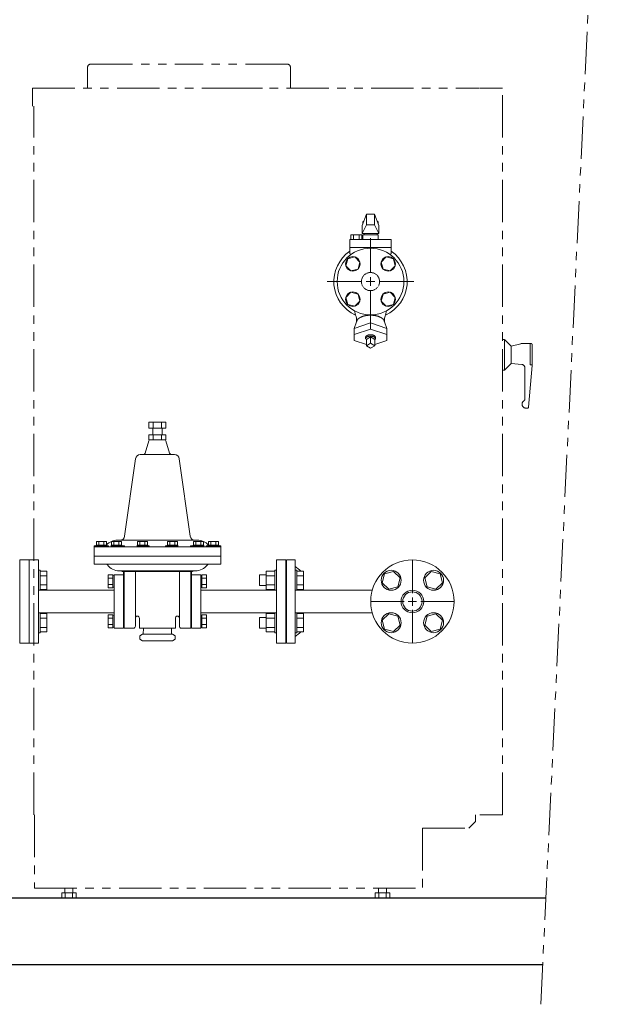
# Model space of a CAD drawing. Units: millimetres. Extents: x 3773 to 16470, y 649 to 8612.
# Drawn here: x 12319 to 13208, y 1120 to 2597 of the extents above; entities that cross this region are included whole.
import ezdxf

# ---------------------------------------------------------------- set-up
doc = ezdxf.new("R2010")
doc.units = ezdxf.units.MM
for name, pattern in [('CENTER2', [1.125, 0.75, -0.125, 0.125, -0.125]), ('HIDDEN', [0.375, 0.25, -0.125]), ('PHANTOM', [63.5, 31.75, -6.35, 6.35, -6.35, 6.35, -6.35]), ('実線', [0])]:
    doc.linetypes.add(name, pattern=pattern)
doc.layers.add('CSLAYER17', color=7, linetype='Continuous')
doc.layers.add('HI_VB', color=7, linetype='Continuous')
doc.layers.add('図面枠', color=7, linetype='Continuous', lineweight=50)

msp = doc.modelspace()

# ---------------------------------------------------------------- linework, layer by layer
at = {"color": 4, "linetype": 'PHANTOM', "lineweight": 9, "ltscale": 2}
for p, q in [((13100.4, 1119.6), (13207.6, 3370.6)), ((12424.8, 2529.9), (12572.8, 2529.9)), ((12720.8, 2529.9), (12572.8, 2529.9)), ((12420.8, 2493.9), (12420.8, 2525.9)), ((12724.8, 2493.9), (12724.8, 2525.9)), ((12338, 2493.9), (13008, 2493.9)), ((12338, 2466.9), (12338, 2493.9)), ((12648.7, 2493.9), (12682.9, 2493.9)), ((13008.8, 2493.9), (13043, 2493.9)), ((13043, 1403.9), (13043, 2493.9)), ((12340, 1403.9), (12340, 2466.9)), ((13043, 2116.9), (13045.2, 2116.9)), ((13046, 2116.4), (13046, 2071.9)), ((13046.6, 2116.3), (13056, 2106.9)), ((13056, 2106.9), (13070.3, 2110.7)), ((13056, 2106.9), (13056, 2080.9)), ((13071.6, 2110.9), (13085.5, 2110.9)), ((13084.5, 2110.9), (13084.5, 2079.1)), ((13087.5, 2108.9), (13087.5, 2078.1)), ((13043, 2070.9), (13045.2, 2070.9)), ((13046.6, 2071.5), (13056, 2080.9)), ((13056, 2080.9), (13072, 2079.5)), ((13076.5, 2074.5), (13076.5, 2027.6)), ((13082.1, 2015.7), (13087.5, 2078.1)), ((13084.5, 2079.1), (13087.5, 2079.1)), ((13078.2, 2013.9), (13080.1, 2013.9)), ((12341, 1403.9), (12341, 1293.9)), ((13002.3, 1403.9), (13002.3, 1393.9)), ((13008.8, 1403.9), (13043, 1403.9)), ((13002.3, 1393.9), (12992.3, 1383.9)), ((12922.8, 1383.9), (12992.3, 1383.9)), ((12922.8, 1383.9), (12922.8, 1293.9)), ((12341, 1293.9), (12922.8, 1293.9)), ((12381.9, 1286.9), (12403.8, 1286.9)), ((12381.9, 1286.9), (12381.9, 1278.9)), ((12386.8, 1293.9), (12386.8, 1286.9)), ((12387.3, 1286.9), (12387.3, 1278.9)), ((12398.3, 1286.9), (12398.3, 1278.9)), ((12398.8, 1293.9), (12398.8, 1286.9)), ((12403.8, 1286.9), (12403.8, 1278.9)), ((12851.9, 1286.9), (12873.8, 1286.9)), ((12851.9, 1286.9), (12851.9, 1278.9)), ((12856.8, 1293.9), (12856.8, 1286.9)), ((12857.3, 1286.9), (12857.3, 1278.9)), ((12868.3, 1286.9), (12868.3, 1278.9)), ((12868.8, 1293.9), (12868.8, 1286.9)), ((12873.8, 1286.9), (12873.8, 1278.9)), ((12381.9, 1278.9), (12403.8, 1278.9)), ((12851.9, 1278.9), (12873.8, 1278.9))]:
    msp.add_line(p, q, dxfattribs=at)
at = {"color": 6, "lineweight": 9}
for p, q in [((12839, 2304.9), (12832.5, 2287.9)), ((12839, 2288.9), (12839, 2304.9)), ((12851, 2288.9), (12851, 2304.9)), ((12851, 2304.9), (12857.5, 2287.9)), ((12839, 2288.9), (12832.5, 2275.9)), ((12851, 2288.9), (12857.5, 2275.9)), ((12845, 2216.9), (12845, 2269)), ((12779.9, 2203.9), (12832, 2203.9)), ((12858, 2203.9), (12910.1, 2203.9)), ((12845, 2138.8), (12845, 2190.9)), ((12845, 2132.7), (12845, 2145.8)), ((12845, 2141.9), (12820.6, 2133.6)), ((12845, 2132.7), (12820.6, 2124.4)), ((12845, 2141.9), (12869.5, 2133.6)), ((12845, 2132.7), (12869.5, 2124.4)), ((12838.8, 2109.5), (12820.6, 2115.7)), ((12845, 2121), (12838.8, 2117.1)), ((12851.3, 2117.1), (12845, 2121)), ((12845, 2121), (12845, 2111.6)), ((12851.3, 2117.1), (12851.3, 2107.7)), ((12851.3, 2109.5), (12869.5, 2115.7)), ((12845, 2111.6), (12838.8, 2107.7)), ((12838.8, 2107.7), (12845, 2103.9)), ((12851.3, 2107.7), (12845, 2111.6)), ((12845, 2103.9), (12851.3, 2107.7))]:
    msp.add_line(p, q, dxfattribs=at)
at = {"color": 6, "linetype": 'Continuous', "lineweight": 9}
for p, q in [((12838.5, 2203.9), (12851.5, 2203.9)), ((12845, 2197.4), (12845, 2210.4))]:
    msp.add_line(p, q, dxfattribs=at)
at = {"color": 3, "lineweight": 9}
for p, q in [((12512.7, 1993.2), (12538.1, 1993.2)), ((12512.7, 1984.2), (12512.7, 1993.2)), ((12512.7, 1984.2), (12538.1, 1984.2)), ((12518.4, 1974.2), (12518.4, 1984.2)), ((12519.1, 1984.2), (12519.1, 1993.2)), ((12531.8, 1984.2), (12531.8, 1993.2)), ((12532.4, 1974.2), (12532.4, 1984.2)), ((12538.1, 1984.2), (12538.1, 1993.2)), ((12512.7, 1974.2), (12512.7, 1966.2)), ((12519.1, 1974.2), (12519.1, 1966.2)), ((12531.8, 1974.2), (12531.8, 1966.2)), ((12538.1, 1974.2), (12538.1, 1966.2)), ((12492.6, 1938.1), (12476.3, 1821.9)), ((12558.3, 1938.1), (12574.6, 1821.9)), ((12433.4, 1808.6), (12433.4, 1807.4)), ((12433.9, 1814.1), (12433.9, 1808.6)), ((12437.6, 1814.1), (12437.6, 1808.6)), ((12445.1, 1814.1), (12445.1, 1808.6)), ((12448.9, 1814.1), (12448.9, 1808.6)), ((12449.4, 1808.6), (12449.4, 1807.4)), ((12452.1, 1807.4), (12452.1, 1805.9)), ((12455.9, 1808.6), (12455.9, 1807.4)), ((12455.9, 1805.9), (12455.9, 1807.4)), ((12456.4, 1814.1), (12456.4, 1808.6)), ((12460.1, 1814.1), (12460.1, 1808.6)), ((12467.6, 1814.1), (12467.6, 1808.6)), ((12471.4, 1814.1), (12471.4, 1808.6)), ((12471.9, 1808.6), (12471.9, 1807.4)), ((12475.9, 1807.4), (12475.9, 1805.9)), ((12494.9, 1808.6), (12494.9, 1807.4)), ((12494.9, 1805.9), (12494.9, 1807.4)), ((12495.4, 1814.1), (12495.4, 1808.6)), ((12499.1, 1814.1), (12499.1, 1808.6)), ((12506.6, 1814.1), (12506.6, 1808.6)), ((12510.4, 1814.1), (12510.4, 1808.6)), ((12510.9, 1808.6), (12510.9, 1807.4)), ((12513, 1807.4), (12513, 1805.9)), ((12537.8, 1807.4), (12537.8, 1805.9)), ((12539.9, 1808.6), (12539.9, 1807.4)), ((12540.4, 1814.1), (12540.4, 1808.6)), ((12544.2, 1814.1), (12544.2, 1808.6)), ((12551.7, 1814.1), (12551.7, 1808.6)), ((12555.4, 1814.1), (12555.4, 1808.6)), ((12555.9, 1808.6), (12555.9, 1807.4)), ((12555.9, 1805.9), (12555.9, 1807.4)), ((12574.9, 1807.4), (12574.9, 1805.9)), ((12578.9, 1808.6), (12578.9, 1807.4)), ((12579.4, 1814.1), (12579.4, 1808.6)), ((12583.2, 1814.1), (12583.2, 1808.6)), ((12590.7, 1814.1), (12590.7, 1808.6)), ((12594.4, 1814.1), (12594.4, 1808.6)), ((12594.9, 1808.6), (12594.9, 1807.4)), ((12594.9, 1805.9), (12594.9, 1807.4)), ((12598.7, 1807.4), (12598.7, 1805.9)), ((12601.4, 1808.6), (12601.4, 1807.4)), ((12601.9, 1814.1), (12601.9, 1808.6)), ((12605.7, 1814.1), (12605.7, 1808.6)), ((12613.2, 1814.1), (12613.2, 1808.6)), ((12616.9, 1814.1), (12616.9, 1808.6)), ((12617.4, 1808.6), (12617.4, 1807.4)), ((12458.8, 1764), (12451.8, 1764)), ((12458.8, 1759.1), (12451.8, 1759.1)), ((12460.4, 1763.2), (12458.8, 1763.2)), ((12590.4, 1763.2), (12592, 1763.2)), ((12592, 1764), (12599, 1764)), ((12592, 1759.1), (12599, 1759.1)), ((12458.8, 1749.3), (12451.8, 1749.3)), ((12458.8, 1744.4), (12451.8, 1744.4)), ((12460.4, 1745.2), (12458.8, 1745.2)), ((12590.4, 1745.2), (12592, 1745.2)), ((12592, 1749.3), (12599, 1749.3)), ((12592, 1744.4), (12599, 1744.4)), ((12458.8, 1704), (12451.8, 1704)), ((12458.8, 1699.1), (12451.8, 1699.1)), ((12460.4, 1703.2), (12458.8, 1703.2)), ((12590.4, 1703.2), (12592, 1703.2)), ((12592, 1704), (12599, 1704)), ((12592, 1699.1), (12599, 1699.1)), ((12458.8, 1689.3), (12451.8, 1689.3)), ((12458.8, 1684.4), (12451.8, 1684.4)), ((12460.4, 1685.2), (12458.8, 1685.2)), ((12590.4, 1685.2), (12592, 1685.2)), ((12592, 1689.3), (12599, 1689.3)), ((12592, 1684.4), (12599, 1684.4))]:
    msp.add_line(p, q, dxfattribs=at)
at = {"color": 3, "linetype": 'Continuous', "lineweight": 9}
for p, q in [((12512.6, 1964.8), (12507, 1946.3)), ((12538.1, 1974.2), (12512.7, 1974.2)), ((12538.1, 1966.2), (12512.7, 1966.2)), ((12538.2, 1964.8), (12543.8, 1946.3)), ((12499.5, 1944.2), (12525.4, 1944.2)), ((12551.3, 1944.2), (12525.4, 1944.2)), ((12430.4, 1807.4), (12430.4, 1779.9)), ((12430.4, 1807.4), (12452.1, 1807.4)), ((12620.4, 1805.9), (12430.4, 1805.9)), ((12433.4, 1808.6), (12449.4, 1808.6)), ((12433.9, 1814.1), (12448.9, 1814.1)), ((12455.9, 1808.6), (12471.9, 1808.6)), ((12455.9, 1807.4), (12475.9, 1807.4)), ((12456.4, 1814.1), (12471.4, 1814.1)), ((12465.4, 1815.9), (12585.4, 1815.9)), ((12494.9, 1808.6), (12510.9, 1808.6)), ((12494.9, 1807.4), (12513, 1807.4)), ((12495.4, 1814.1), (12510.4, 1814.1)), ((12620.4, 1805.9), (12537.2, 1805.9)), ((12555.9, 1807.4), (12537.8, 1807.4)), ((12555.9, 1808.6), (12539.9, 1808.6)), ((12555.4, 1814.1), (12540.4, 1814.1)), ((12594.9, 1807.4), (12574.9, 1807.4)), ((12594.9, 1808.6), (12578.9, 1808.6)), ((12594.4, 1814.1), (12579.4, 1814.1)), ((12620.4, 1807.4), (12598.7, 1807.4)), ((12617.4, 1808.6), (12601.4, 1808.6)), ((12616.9, 1814.1), (12601.9, 1814.1)), ((12620.4, 1807.4), (12620.4, 1779.9)), ((12620.4, 1791.9), (12430.4, 1791.9)), ((12332.9, 1786.4), (12332.9, 1661.4)), ((12346.9, 1786.4), (12332.9, 1786.4)), ((12346.9, 1786.4), (12346.9, 1661.4)), ((12430.4, 1779.9), (12620.4, 1779.9)), ((12703.9, 1786.4), (12717.9, 1786.4)), ((12703.9, 1786.4), (12703.9, 1661.4)), ((12717.9, 1786.4), (12717.9, 1661.4)), ((12451.8, 1764), (12451.8, 1744.4)), ((12458.8, 1764), (12458.8, 1744.4)), ((12460.4, 1763.9), (12460.4, 1683.9)), ((12460.4, 1763.9), (12474.4, 1763.9)), ((12460.4, 1763.9), (12460.4, 1683.9)), ((12468.2, 1769.9), (12525.4, 1769.9)), ((12472.6, 1768.9), (12525.4, 1768.9)), ((12474.4, 1768.9), (12474.4, 1683.9)), ((12475.4, 1768.9), (12475.4, 1683.9)), ((12492.4, 1768.9), (12492.4, 1686.9)), ((12582.5, 1769.9), (12525.4, 1769.9)), ((12578.2, 1768.9), (12525.4, 1768.9)), ((12558.4, 1768.9), (12558.4, 1686.9)), ((12575.4, 1768.9), (12575.4, 1683.9)), ((12576.4, 1768.9), (12576.4, 1683.9)), ((12576.4, 1763.9), (12590.4, 1763.9)), ((12590.4, 1763.9), (12590.4, 1683.9)), ((12592, 1764), (12592, 1744.4)), ((12599, 1764), (12599, 1744.4)), ((12460.4, 1740.9), (12346.9, 1740.9)), ((12590.4, 1740.9), (12703.9, 1740.9)), ((12460.4, 1706.9), (12346.9, 1706.9)), ((12451.8, 1704), (12451.8, 1684.4)), ((12458.8, 1704), (12458.8, 1684.4)), ((12498.4, 1698.9), (12498.4, 1683.9)), ((12552.4, 1698.9), (12552.4, 1683.9)), ((12590.4, 1706.9), (12703.9, 1706.9)), ((12592, 1704), (12592, 1684.4)), ((12599, 1704), (12599, 1684.4)), ((12460.4, 1683.9), (12474.4, 1683.9)), ((12474.4, 1683.9), (12460.4, 1683.9)), ((12475.4, 1683.9), (12489.4, 1683.9)), ((12498.4, 1683.9), (12525.4, 1683.9)), ((12502.9, 1674.9), (12498.9, 1672.6)), ((12498.9, 1672.6), (12498.9, 1667.2)), ((12502.9, 1674.9), (12525.4, 1674.9)), ((12504.2, 1674.9), (12504.5, 1683.9)), ((12552.4, 1683.9), (12525.4, 1683.9)), ((12547.9, 1674.9), (12525.4, 1674.9)), ((12546.6, 1674.9), (12546.4, 1683.9)), ((12547.9, 1674.9), (12551.9, 1672.6)), ((12551.9, 1672.6), (12551.9, 1667.2)), ((12575.4, 1683.9), (12561.4, 1683.9)), ((12576.4, 1683.9), (12590.4, 1683.9)), ((12346.9, 1661.4), (12332.9, 1661.4)), ((12502.9, 1664.9), (12498.9, 1667.2)), ((12502.9, 1664.9), (12525.4, 1664.9)), ((12547.9, 1664.9), (12525.4, 1664.9)), ((12547.9, 1664.9), (12551.9, 1667.2)), ((12703.9, 1661.4), (12717.9, 1661.4))]:
    msp.add_line(p, q, dxfattribs=at)
at = {"color": 3, "linetype": '実線', "lineweight": 9, "ltscale": 0.001}
msp.add_circle((12907.8, 1723.9), 14.5, dxfattribs=at)
at = {"color": 4, "linetype": 'PHANTOM', "lineweight": 9, "ltscale": 2}
for centre, radius, start, end in [((12424.8, 2525.9), 4, 90, 180), ((12720.8, 2525.9), 4, 0, 90), ((13045.2, 2114.9), 2, 45, 90), ((13071.6, 2105.9), 5, 90, 105.0004), ((13085.5, 2108.9), 2, 0, 90), ((13045.2, 2072.9), 2, 270, 315), ((13071.5, 2074.5), 5, 0, 85.0006), ((13078.2, 2019.9), 6, 121.5019, 270), ((13073.5, 2027.6), 3, 301.5019, 0), ((13080.1, 2015.9), 2, 270, 355.0008)]:
    msp.add_arc(centre, radius, start, end, dxfattribs=at)
at = {"color": 3, "linetype": 'Continuous', "lineweight": 9}
for centre, radius, start, end in [((12514.5, 1964.2), 2, 90, 163.3005), ((12536.3, 1964.2), 2, 16.6991, 90), ((12504.2, 1947.2), 3, 270, 343.302), ((12546.6, 1947.2), 3, 196.698, 270), ((12465.4, 1793.9), 22, 90, 138.0727), ((12585.4, 1793.9), 22, 41.9305, 90.0032), ((12448.1, 1776.9), 3, 36.8699, 90), ((12468.1, 1791.9), 22, 216.8697, 270.2575), ((12582.7, 1791.9), 22, 269.6141, 323.13), ((12602.7, 1776.9), 3, 89.9997, 143.1298), ((12470.4, 1766.9), 3, 41.811, 90), ((12580.4, 1766.9), 3, 90, 138.189), ((12495.4, 1698.9), 3, 0, 180), ((12555.4, 1698.9), 3, 0, 180), ((12489.4, 1686.9), 3, 270, 0), ((12561.4, 1686.9), 3, 180, 270)]:
    msp.add_arc(centre, radius, start, end, dxfattribs=at)
at = {"color": 3, "lineweight": 9}
for centre, start, end in [((12499.5, 1937.2), 90, 172.0129), ((12551.3, 1937.2), 7.9871, 90), ((12469.3, 1822.9), 270, 352.0129), ((12581.5, 1822.9), 187.9871, 270)]:
    msp.add_arc(centre, 7, start, end, dxfattribs=at)
at = {"layer": 'CSLAYER17', "color": 6, "lineweight": 9}
for p, q in [((12833.5, 2293.5), (12835, 2294.4)), ((12834.7, 2293.5), (12833.5, 2293.5)), ((12833.5, 2290.4), (12833.5, 2293.5)), ((12856.6, 2293.5), (12855, 2294.4)), ((12856.6, 2293.5), (12855.4, 2293.5)), ((12856.6, 2290.4), (12856.6, 2293.5))]:
    msp.add_line(p, q, dxfattribs=at)
at = {"layer": 'CSLAYER17', "color": 6, "linetype": 'Continuous', "lineweight": 9}
for p, q in [((12810.8, 2238.2), (12807.9, 2227.6)), ((12821.4, 2241), (12810.8, 2238.2)), ((12829.1, 2233.2), (12821.4, 2241)), ((12826.3, 2222.6), (12829.1, 2233.2)), ((12868.7, 2241), (12860.9, 2233.2)), ((12860.9, 2233.2), (12863.8, 2222.6)), ((12879.3, 2238.2), (12868.7, 2241)), ((12882.1, 2227.6), (12879.3, 2238.2)), ((12807.9, 2227.6), (12815.7, 2219.8)), ((12815.7, 2219.8), (12826.3, 2222.6)), ((12863.8, 2222.6), (12874.4, 2219.8)), ((12874.4, 2219.8), (12882.1, 2227.6)), ((12815.7, 2188), (12807.9, 2180.2)), ((12826.3, 2185.1), (12815.7, 2188)), ((12874.4, 2188), (12863.8, 2185.1)), ((12882.1, 2180.2), (12874.4, 2188)), ((12807.9, 2180.2), (12810.8, 2169.6)), ((12821.4, 2166.8), (12829.1, 2174.5)), ((12829.1, 2174.5), (12826.3, 2185.1)), ((12863.8, 2185.1), (12860.9, 2174.5)), ((12860.9, 2174.5), (12868.7, 2166.8)), ((12879.3, 2169.6), (12882.1, 2180.2)), ((12810.8, 2169.6), (12821.4, 2166.8)), ((12868.7, 2166.8), (12879.3, 2169.6))]:
    msp.add_line(p, q, dxfattribs=at)
at = {"layer": 'CSLAYER17', "color": 3, "linetype": 'Continuous', "lineweight": 9}
for p, q in [((12718.9, 1786.4), (12731.9, 1786.4)), ((12718.9, 1786.4), (12718.9, 1661.4)), ((12731.9, 1786.4), (12731.9, 1661.4)), ((12349.5, 1770.7), (12346.9, 1770.7)), ((12349.5, 1770.7), (12349.5, 1740.7)), ((12349.5, 1769.6), (12359.5, 1769.6)), ((12349.5, 1762.6), (12359.5, 1762.6)), ((12359.5, 1769.6), (12359.5, 1741.9)), ((12678.5, 1763.7), (12678.5, 1747.7)), ((12688.3, 1763.7), (12678.5, 1763.7)), ((12688.3, 1769.6), (12688.3, 1741.9)), ((12701.3, 1769.6), (12688.3, 1769.6)), ((12701.3, 1762.6), (12688.3, 1762.6)), ((12701.3, 1770.7), (12701.3, 1740.7)), ((12701.3, 1770.7), (12703.9, 1770.7)), ((12734.5, 1770.7), (12731.9, 1770.7)), ((12734.5, 1770.7), (12734.5, 1740.7)), ((12734.5, 1769.6), (12744.5, 1769.6)), ((12734.5, 1762.6), (12744.5, 1762.6)), ((12744.5, 1769.6), (12744.5, 1741.9)), ((12866.2, 1765.5), (12862.6, 1752.1)), ((12879.6, 1769.1), (12866.2, 1765.5)), ((12889.4, 1759.3), (12879.6, 1769.1)), ((12885.8, 1745.9), (12889.4, 1759.3)), ((12936.1, 1769.1), (12926.3, 1759.3)), ((12926.3, 1759.3), (12929.9, 1745.9)), ((12949.4, 1765.5), (12936.1, 1769.1)), ((12953, 1752.1), (12949.4, 1765.5)), ((12349.5, 1748.8), (12359.5, 1748.8)), ((12688.3, 1747.7), (12678.5, 1747.7)), ((12701.3, 1748.8), (12688.3, 1748.8)), ((12717.9, 1757.4), (12718.9, 1757.4)), ((12717.9, 1757.4), (12717.9, 1690.4)), ((12734.5, 1748.8), (12744.5, 1748.8)), ((12862.6, 1752.1), (12872.4, 1742.3)), ((12872.4, 1742.3), (12885.8, 1745.9)), ((12929.9, 1745.9), (12943.2, 1742.3)), ((12943.2, 1742.3), (12953, 1752.1)), ((12349.5, 1740.7), (12346.9, 1740.7)), ((12349.5, 1741.9), (12359.5, 1741.9)), ((12701.3, 1741.9), (12688.3, 1741.9)), ((12701.3, 1740.7), (12703.9, 1740.7)), ((12734.5, 1740.7), (12731.9, 1740.7)), ((12734.5, 1741.9), (12744.5, 1741.9)), ((12734.5, 1740.9), (12847.7, 1740.9)), ((12349.5, 1707.1), (12346.9, 1707.1)), ((12349.5, 1677.1), (12349.5, 1707.1)), ((12349.5, 1705.9), (12359.5, 1705.9)), ((12349.5, 1699), (12359.5, 1699)), ((12359.5, 1678.2), (12359.5, 1705.9)), ((12678.5, 1684.1), (12678.5, 1700.1)), ((12688.3, 1700.1), (12678.5, 1700.1)), ((12688.3, 1678.2), (12688.3, 1705.9)), ((12701.3, 1705.9), (12688.3, 1705.9)), ((12701.3, 1699), (12688.3, 1699)), ((12701.3, 1677.1), (12701.3, 1707.1)), ((12701.3, 1707.1), (12703.9, 1707.1)), ((12734.5, 1707.1), (12731.9, 1707.1)), ((12734.5, 1677.1), (12734.5, 1707.1)), ((12734.5, 1706.9), (12847.7, 1706.9)), ((12734.5, 1705.9), (12744.5, 1705.9)), ((12734.5, 1699), (12744.5, 1699)), ((12744.5, 1678.2), (12744.5, 1705.9)), ((12872.4, 1705.5), (12862.6, 1695.7)), ((12885.8, 1701.9), (12872.4, 1705.5)), ((12889.4, 1688.5), (12885.8, 1701.9)), ((12929.9, 1701.9), (12926.3, 1688.5)), ((12943.2, 1705.5), (12929.9, 1701.9)), ((12953, 1695.7), (12943.2, 1705.5)), ((12349.5, 1685.1), (12359.5, 1685.1)), ((12688.3, 1684.1), (12678.5, 1684.1)), ((12701.3, 1685.1), (12688.3, 1685.1)), ((12717.9, 1690.4), (12718.9, 1690.4)), ((12734.5, 1685.1), (12744.5, 1685.1)), ((12862.6, 1695.7), (12866.2, 1682.3)), ((12879.6, 1678.7), (12889.4, 1688.5)), ((12926.3, 1688.5), (12936.1, 1678.7)), ((12949.4, 1682.3), (12953, 1695.7)), ((12349.5, 1677.1), (12346.9, 1677.1)), ((12349.5, 1678.2), (12359.5, 1678.2)), ((12701.3, 1678.2), (12688.3, 1678.2)), ((12701.3, 1677.1), (12703.9, 1677.1)), ((12734.5, 1677.1), (12731.9, 1677.1)), ((12734.5, 1678.2), (12744.5, 1678.2)), ((12866.2, 1682.3), (12879.6, 1678.7)), ((12936.1, 1678.7), (12949.4, 1682.3)), ((12718.9, 1661.4), (12731.9, 1661.4))]:
    msp.add_line(p, q, dxfattribs=at)
at = {"layer": 'CSLAYER17', "color": 6, "linetype": 'Continuous', "lineweight": 9}
for centre, radius in [((12845, 2203.9), 50), ((12818.5, 2230.4), 11), ((12871.5, 2230.4), 11), ((12818.5, 2177.4), 11), ((12871.5, 2177.4), 11)]:
    msp.add_circle(centre, radius, dxfattribs=at)
at = {"layer": 'CSLAYER17', "color": 6, "linetype": 'HIDDEN', "lineweight": 9, "ltscale": 0.02}
msp.add_circle((12845, 2203.9), 13.6, dxfattribs=at)
at = {"layer": 'CSLAYER17', "color": 3, "linetype": 'Continuous', "lineweight": 9}
for centre, radius in [((12907.8, 1723.9), 62.5), ((12876, 1755.7), 15), ((12939.6, 1755.7), 15), ((12907.8, 1723.9), 17), ((12876, 1692.1), 15), ((12939.6, 1692.1), 15)]:
    msp.add_circle(centre, radius, dxfattribs=at)
for start, end in [(46.9551, 56.9603), (303.0397, 313.0449)]:
    msp.add_arc((12697.8, 1723.9), 62.5, start, end, dxfattribs=at)
at = {"layer": 'HI_VB', "color": 6, "linetype": 'Continuous', "lineweight": 9}
for p, q in [((12851, 2304.9), (12839, 2304.9)), ((12832.5, 2275.9), (12832.5, 2287.9)), ((12857.5, 2275.9), (12832.5, 2275.9)), ((12835.3, 2275.9), (12835.3, 2273.8)), ((12835.3, 2275.9), (12854.8, 2275.9)), ((12851, 2288.9), (12839, 2288.9)), ((12854.8, 2275.9), (12854.8, 2273.8)), ((12857.5, 2287.9), (12857.5, 2275.9)), ((12814.1, 2267), (12814.1, 2245.3)), ((12876, 2267), (12814.1, 2267)), ((12815.5, 2273.8), (12815.5, 2267)), ((12832.1, 2273.8), (12815.5, 2273.8)), ((12819.6, 2273.8), (12819.6, 2267)), ((12827.9, 2273.8), (12827.9, 2267)), ((12832.1, 2273.8), (12832.1, 2267)), ((12833.5, 2267), (12833.5, 2273.8)), ((12833.5, 2273.8), (12856.5, 2273.8)), ((12856.5, 2273.8), (12856.5, 2267)), ((12876, 2267), (12876, 2245.3)), ((12876, 2255.2), (12814.1, 2255.2)), ((12816.8, 2245.2), (12814.1, 2245.3)), ((12876, 2245.3), (12873.2, 2245.2)), ((12824.1, 2143.7), (12820.6, 2133.6)), ((12824.1, 2146.9), (12824.1, 2143.7)), ((12824.3, 2144.2), (12824.2, 2144)), ((12824.2, 2144), (12824.2, 2143.7)), ((12824.2, 2143.7), (12824.2, 2143.5)), ((12824.4, 2144.7), (12824.3, 2144.4)), ((12824.3, 2144.4), (12824.3, 2144.2)), ((12824.5, 2144.9), (12824.4, 2144.7)), ((12824.6, 2145.2), (12824.5, 2144.9)), ((12824.7, 2145.4), (12824.6, 2145.2)), ((12824.8, 2145.7), (12824.7, 2145.4)), ((12825, 2145.9), (12824.8, 2145.7)), ((12825.1, 2146.1), (12825, 2145.9)), ((12825.3, 2146.4), (12825.1, 2146.1)), ((12825.4, 2146.6), (12825.3, 2146.4)), ((12825.6, 2146.9), (12825.4, 2146.6)), ((12825.8, 2147.1), (12825.6, 2146.9)), ((12826, 2147.3), (12825.8, 2147.1)), ((12826.2, 2147.5), (12826, 2147.3)), ((12826.4, 2147.8), (12826.2, 2147.5)), ((12826.7, 2148), (12826.4, 2147.8)), ((12826.9, 2148.2), (12826.7, 2148)), ((12827.2, 2148.4), (12826.9, 2148.2)), ((12827.4, 2148.6), (12827.2, 2148.4)), ((12827.7, 2148.8), (12827.4, 2148.6)), ((12828, 2149), (12827.7, 2148.8)), ((12828.3, 2149.2), (12828, 2149)), ((12828.6, 2149.4), (12828.3, 2149.2)), ((12828.9, 2149.6), (12828.6, 2149.4)), ((12829.2, 2149.8), (12828.9, 2149.6)), ((12829.6, 2150), (12829.2, 2149.8)), ((12829.9, 2150.2), (12829.6, 2150)), ((12830.2, 2150.4), (12829.9, 2150.2)), ((12830.6, 2150.5), (12830.2, 2150.4)), ((12831, 2150.7), (12830.6, 2150.5)), ((12831.3, 2150.9), (12831, 2150.7)), ((12831.7, 2151), (12831.3, 2150.9)), ((12832.1, 2151.2), (12831.7, 2151)), ((12832.5, 2151.3), (12832.1, 2151.2)), ((12832.9, 2151.5), (12832.5, 2151.3)), ((12833.3, 2151.6), (12832.9, 2151.5)), ((12833.7, 2151.8), (12833.3, 2151.6)), ((12834.1, 2151.9), (12833.7, 2151.8)), ((12834.6, 2152), (12834.1, 2151.9)), ((12835, 2152.2), (12834.6, 2152)), ((12835.4, 2152.3), (12835, 2152.2)), ((12835.9, 2152.4), (12835.4, 2152.3)), ((12836.3, 2152.5), (12835.9, 2152.4)), ((12836.8, 2152.6), (12836.3, 2152.5)), ((12837.3, 2152.7), (12836.8, 2152.6)), ((12837.7, 2152.8), (12837.3, 2152.7)), ((12838.2, 2152.9), (12837.7, 2152.8)), ((12838.7, 2152.9), (12838.2, 2152.9)), ((12839.1, 2153), (12838.7, 2152.9)), ((12839.6, 2153.1), (12839.1, 2153)), ((12840.1, 2153.1), (12839.6, 2153.1)), ((12840.6, 2153.2), (12840.1, 2153.1)), ((12841.1, 2153.2), (12840.6, 2153.2)), ((12841.6, 2153.3), (12841.1, 2153.2)), ((12842.1, 2153.3), (12841.6, 2153.3)), ((12842.5, 2153.4), (12842.1, 2153.3)), ((12843, 2153.4), (12842.5, 2153.4)), ((12843.5, 2153.4), (12843, 2153.4)), ((12844, 2153.4), (12843.5, 2153.4)), ((12844.5, 2153.4), (12844, 2153.4)), ((12845, 2153.4), (12844.5, 2153.4)), ((12845.5, 2153.4), (12845, 2153.4)), ((12846, 2153.4), (12845.5, 2153.4)), ((12846.5, 2153.4), (12846, 2153.4)), ((12847, 2153.4), (12846.5, 2153.4)), ((12847.5, 2153.4), (12847, 2153.4)), ((12848, 2153.3), (12847.5, 2153.4)), ((12848.5, 2153.3), (12848, 2153.3)), ((12849, 2153.2), (12848.5, 2153.3)), ((12849.5, 2153.2), (12849, 2153.2)), ((12850, 2153.1), (12849.5, 2153.2)), ((12850.4, 2153.1), (12850, 2153.1)), ((12850.9, 2153), (12850.4, 2153.1)), ((12851.4, 2152.9), (12850.9, 2153)), ((12851.9, 2152.9), (12851.4, 2152.9)), ((12852.3, 2152.8), (12851.9, 2152.9)), ((12852.8, 2152.7), (12852.3, 2152.8)), ((12853.3, 2152.6), (12852.8, 2152.7)), ((12853.7, 2152.5), (12853.3, 2152.6)), ((12854.2, 2152.4), (12853.7, 2152.5)), ((12854.6, 2152.3), (12854.2, 2152.4)), ((12855.1, 2152.2), (12854.6, 2152.3)), ((12855.5, 2152), (12855.1, 2152.2)), ((12855.9, 2151.9), (12855.5, 2152)), ((12856.3, 2151.8), (12855.9, 2151.9)), ((12856.8, 2151.6), (12856.3, 2151.8)), ((12857.2, 2151.5), (12856.8, 2151.6)), ((12857.6, 2151.3), (12857.2, 2151.5)), ((12858, 2151.2), (12857.6, 2151.3)), ((12858.3, 2151), (12858, 2151.2)), ((12858.7, 2150.9), (12858.3, 2151)), ((12859.1, 2150.7), (12858.7, 2150.9)), ((12859.5, 2150.5), (12859.1, 2150.7)), ((12859.8, 2150.4), (12859.5, 2150.5)), ((12860.2, 2150.2), (12859.8, 2150.4)), ((12860.5, 2150), (12860.2, 2150.2)), ((12860.8, 2149.8), (12860.5, 2150)), ((12861.2, 2149.6), (12860.8, 2149.8)), ((12861.5, 2149.4), (12861.2, 2149.6)), ((12861.8, 2149.2), (12861.5, 2149.4)), ((12862.1, 2149), (12861.8, 2149.2)), ((12862.3, 2148.8), (12862.1, 2149)), ((12862.6, 2148.6), (12862.3, 2148.8)), ((12862.9, 2148.4), (12862.6, 2148.6)), ((12863.1, 2148.2), (12862.9, 2148.4)), ((12863.4, 2148), (12863.1, 2148.2)), ((12863.6, 2147.8), (12863.4, 2148)), ((12863.8, 2147.5), (12863.6, 2147.8)), ((12864, 2147.3), (12863.8, 2147.5)), ((12864.2, 2147.1), (12864, 2147.3)), ((12864.4, 2146.9), (12864.2, 2147.1)), ((12864.6, 2146.6), (12864.4, 2146.9)), ((12864.8, 2146.4), (12864.6, 2146.6)), ((12864.9, 2146.1), (12864.8, 2146.4)), ((12865.1, 2145.9), (12864.9, 2146.1)), ((12865.2, 2145.7), (12865.1, 2145.9)), ((12865.3, 2145.4), (12865.2, 2145.7)), ((12865.5, 2145.2), (12865.3, 2145.4)), ((12865.5, 2144.9), (12865.5, 2145.2)), ((12865.6, 2144.7), (12865.5, 2144.9)), ((12865.7, 2144.4), (12865.6, 2144.7)), ((12865.8, 2144.2), (12865.7, 2144.4)), ((12865.8, 2144), (12865.8, 2144.2)), ((12865.9, 2143.7), (12865.8, 2144)), ((12865.9, 2146.9), (12865.9, 2143.7)), ((12865.9, 2143.7), (12869.5, 2133.6)), ((12865.9, 2143.5), (12865.9, 2143.7)), ((12820.6, 2133.6), (12820.6, 2115.7)), ((12869.5, 2133.6), (12869.5, 2115.7)), ((12837.8, 2120.8), (12837.7, 2120.7)), ((12837.7, 2120.7), (12837.7, 2120.7)), ((12837.7, 2120.7), (12837.7, 2120.6)), ((12837.7, 2120.6), (12837.7, 2120.5)), ((12837.7, 2120.5), (12837.7, 2118.3)), ((12837.8, 2118.6), (12837.7, 2118.5)), ((12837.7, 2118.5), (12837.7, 2118.4)), ((12837.7, 2118.4), (12837.7, 2118.3)), ((12837.7, 2118.3), (12837.7, 2118.2)), ((12837.7, 2118.2), (12837.7, 2118.1)), ((12837.7, 2118.1), (12837.8, 2118)), ((12837.9, 2121.2), (12837.8, 2121.1)), ((12837.8, 2121.1), (12837.8, 2121)), ((12837.8, 2121), (12837.8, 2120.9)), ((12837.8, 2120.9), (12837.8, 2120.8)), ((12837.9, 2119), (12837.8, 2118.9)), ((12837.8, 2118.9), (12837.8, 2118.8)), ((12837.8, 2118.8), (12837.8, 2118.7)), ((12837.8, 2118.7), (12837.8, 2118.6)), ((12837.8, 2118), (12837.8, 2117.9)), ((12837.8, 2117.9), (12837.8, 2117.8)), ((12837.8, 2117.8), (12837.8, 2117.7)), ((12837.8, 2117.7), (12837.9, 2117.6)), ((12838, 2121.5), (12837.9, 2121.4)), ((12837.9, 2121.4), (12837.9, 2121.3)), ((12837.9, 2121.3), (12837.9, 2121.2)), ((12838, 2119.2), (12837.9, 2119.1)), ((12837.9, 2119.1), (12837.9, 2119)), ((12837.9, 2117.6), (12837.9, 2117.5)), ((12837.9, 2117.5), (12838, 2117.4)), ((12838.1, 2121.6), (12838, 2121.5)), ((12838, 2121.5), (12838, 2121.5)), ((12838.1, 2119.4), (12838, 2119.3)), ((12838, 2119.3), (12838, 2119.2)), ((12838, 2117.4), (12838, 2117.3)), ((12838.2, 2121.7), (12838.1, 2121.6)), ((12838.2, 2119.5), (12838.1, 2119.4)), ((12838.3, 2121.9), (12838.2, 2121.8)), ((12838.2, 2121.8), (12838.2, 2121.7)), ((12838.3, 2119.7), (12838.2, 2119.6)), ((12838.2, 2119.6), (12838.2, 2119.5)), ((12838.4, 2122), (12838.3, 2121.9)), ((12838.4, 2119.8), (12838.3, 2119.7)), ((12838.5, 2122.1), (12838.4, 2122)), ((12838.4, 2122), (12838.4, 2122)), ((12838.5, 2119.9), (12838.4, 2119.8)), ((12838.6, 2122.2), (12838.5, 2122.1)), ((12838.6, 2120), (12838.5, 2119.9)), ((12838.7, 2122.3), (12838.6, 2122.2)), ((12838.7, 2120.1), (12838.6, 2120)), ((12838.8, 2122.4), (12838.7, 2122.3)), ((12838.8, 2120.2), (12838.7, 2120.1)), ((12838.9, 2122.4), (12838.8, 2122.4)), ((12838.9, 2120.3), (12838.8, 2120.2)), ((12838.8, 2117.1), (12838.8, 2107.7)), ((12839, 2122.5), (12838.9, 2122.4)), ((12839.1, 2120.4), (12838.9, 2120.3)), ((12839.1, 2122.6), (12839, 2122.5)), ((12839.2, 2122.7), (12839.1, 2122.6)), ((12839.2, 2120.5), (12839.1, 2120.4)), ((12839.3, 2122.7), (12839.2, 2122.7)), ((12839.3, 2120.6), (12839.2, 2120.5)), ((12839.4, 2122.8), (12839.3, 2122.7)), ((12839.4, 2120.6), (12839.3, 2120.6)), ((12839.5, 2122.9), (12839.4, 2122.8)), ((12839.6, 2120.7), (12839.4, 2120.6)), ((12839.6, 2122.9), (12839.5, 2122.9)), ((12839.7, 2123), (12839.6, 2122.9)), ((12839.7, 2120.8), (12839.6, 2120.7)), ((12839.9, 2123.1), (12839.7, 2123)), ((12839.9, 2120.9), (12839.7, 2120.8)), ((12840, 2123.1), (12839.9, 2123.1)), ((12840, 2121), (12839.9, 2120.9)), ((12840.1, 2123.2), (12840, 2123.1)), ((12840.2, 2121), (12840, 2121)), ((12840.3, 2123.2), (12840.1, 2123.2)), ((12840.3, 2121.1), (12840.2, 2121)), ((12840.4, 2123.3), (12840.3, 2123.2)), ((12840.5, 2121.2), (12840.3, 2121.1)), ((12840.5, 2123.4), (12840.4, 2123.3)), ((12840.7, 2123.4), (12840.5, 2123.4)), ((12840.7, 2121.2), (12840.5, 2121.2)), ((12840.8, 2123.5), (12840.7, 2123.4)), ((12840.8, 2121.3), (12840.7, 2121.2)), ((12841, 2123.5), (12840.8, 2123.5)), ((12841, 2121.3), (12840.8, 2121.3)), ((12841.1, 2123.6), (12841, 2123.5)), ((12841.2, 2121.4), (12841, 2121.3)), ((12841.3, 2123.6), (12841.1, 2123.6)), ((12841.4, 2121.5), (12841.2, 2121.4)), ((12841.4, 2123.7), (12841.3, 2123.6)), ((12841.6, 2123.7), (12841.4, 2123.7)), ((12841.6, 2121.5), (12841.4, 2121.5)), ((12841.7, 2123.7), (12841.6, 2123.7)), ((12841.8, 2121.6), (12841.6, 2121.5)), ((12841.9, 2123.8), (12841.7, 2123.7)), ((12841.9, 2121.6), (12841.8, 2121.6)), ((12842.1, 2123.8), (12841.9, 2123.8)), ((12842.1, 2121.6), (12841.9, 2121.6)), ((12842.2, 2123.8), (12842.1, 2123.8)), ((12842.3, 2121.7), (12842.1, 2121.6)), ((12842.4, 2123.9), (12842.2, 2123.8)), ((12842.5, 2121.7), (12842.3, 2121.7)), ((12842.6, 2123.9), (12842.4, 2123.9)), ((12842.7, 2121.8), (12842.5, 2121.7)), ((12842.7, 2123.9), (12842.6, 2123.9)), ((12842.9, 2124), (12842.7, 2123.9)), ((12842.9, 2121.8), (12842.7, 2121.8)), ((12843.1, 2124), (12842.9, 2124)), ((12843.1, 2121.8), (12842.9, 2121.8)), ((12843.3, 2124), (12843.1, 2124)), ((12843.3, 2121.8), (12843.1, 2121.8)), ((12843.4, 2124), (12843.3, 2124)), ((12843.6, 2121.9), (12843.3, 2121.8)), ((12843.6, 2124.1), (12843.4, 2124)), ((12843.8, 2124.1), (12843.6, 2124.1)), ((12843.8, 2121.9), (12843.6, 2121.9)), ((12844, 2124.1), (12843.8, 2124.1)), ((12844, 2121.9), (12843.8, 2121.9)), ((12844.1, 2124.1), (12844, 2124.1)), ((12844.2, 2121.9), (12844, 2121.9)), ((12844.3, 2124.1), (12844.1, 2124.1)), ((12844.4, 2121.9), (12844.2, 2121.9)), ((12844.5, 2124.1), (12844.3, 2124.1)), ((12844.6, 2121.9), (12844.4, 2121.9)), ((12844.7, 2124.1), (12844.5, 2124.1)), ((12844.8, 2121.9), (12844.6, 2121.9)), ((12844.8, 2124.1), (12844.7, 2124.1)), ((12845, 2124.1), (12844.8, 2124.1)), ((12845, 2121.9), (12844.8, 2121.9)), ((12845.2, 2124.1), (12845, 2124.1)), ((12845.2, 2121.9), (12845, 2121.9)), ((12845.4, 2124.1), (12845.2, 2124.1)), ((12845.5, 2121.9), (12845.2, 2121.9)), ((12845.6, 2124.1), (12845.4, 2124.1)), ((12845.7, 2121.9), (12845.5, 2121.9)), ((12845.7, 2124.1), (12845.6, 2124.1)), ((12845.9, 2124.1), (12845.7, 2124.1)), ((12845.9, 2121.9), (12845.7, 2121.9)), ((12846.1, 2124.1), (12845.9, 2124.1)), ((12846.1, 2121.9), (12845.9, 2121.9)), ((12846.3, 2124.1), (12846.1, 2124.1)), ((12846.3, 2121.9), (12846.1, 2121.9)), ((12846.5, 2124.1), (12846.3, 2124.1)), ((12846.5, 2121.9), (12846.3, 2121.9)), ((12846.6, 2124), (12846.5, 2124.1)), ((12846.7, 2121.8), (12846.5, 2121.9)), ((12846.8, 2124), (12846.6, 2124)), ((12846.9, 2121.8), (12846.7, 2121.8)), ((12847, 2124), (12846.8, 2124)), ((12847.1, 2121.8), (12846.9, 2121.8)), ((12847.1, 2124), (12847, 2124)), ((12847.3, 2123.9), (12847.1, 2124)), ((12847.3, 2121.8), (12847.1, 2121.8)), ((12847.5, 2123.9), (12847.3, 2123.9)), ((12847.5, 2121.7), (12847.3, 2121.8)), ((12847.7, 2123.9), (12847.5, 2123.9)), ((12847.7, 2121.7), (12847.5, 2121.7)), ((12847.8, 2123.8), (12847.7, 2123.9)), ((12847.9, 2121.6), (12847.7, 2121.7)), ((12848, 2123.8), (12847.8, 2123.8)), ((12848.1, 2121.6), (12847.9, 2121.6)), ((12848.1, 2123.8), (12848, 2123.8)), ((12848.3, 2123.7), (12848.1, 2123.8)), ((12848.3, 2121.6), (12848.1, 2121.6)), ((12848.5, 2123.7), (12848.3, 2123.7)), ((12848.5, 2121.5), (12848.3, 2121.6)), ((12848.6, 2123.7), (12848.5, 2123.7)), ((12848.7, 2121.5), (12848.5, 2121.5)), ((12848.8, 2123.6), (12848.6, 2123.7)), ((12848.9, 2121.4), (12848.7, 2121.5)), ((12848.9, 2123.6), (12848.8, 2123.6)), ((12849.1, 2123.5), (12848.9, 2123.6)), ((12849, 2121.3), (12848.9, 2121.4)), ((12849.2, 2121.3), (12849, 2121.3)), ((12849.2, 2123.5), (12849.1, 2123.5)), ((12849.4, 2123.4), (12849.2, 2123.5)), ((12849.4, 2121.2), (12849.2, 2121.3)), ((12849.5, 2123.4), (12849.4, 2123.4)), ((12849.6, 2121.2), (12849.4, 2121.2)), ((12849.7, 2123.3), (12849.5, 2123.4)), ((12849.7, 2121.1), (12849.6, 2121.2)), ((12849.8, 2123.2), (12849.7, 2123.3)), ((12849.9, 2121), (12849.7, 2121.1)), ((12849.9, 2123.2), (12849.8, 2123.2)), ((12850.1, 2123.1), (12849.9, 2123.2)), ((12850, 2121), (12849.9, 2121)), ((12850.2, 2120.9), (12850, 2121)), ((12850.2, 2123.1), (12850.1, 2123.1)), ((12850.3, 2123), (12850.2, 2123.1)), ((12850.3, 2120.8), (12850.2, 2120.9)), ((12850.4, 2122.9), (12850.3, 2123)), ((12850.5, 2120.7), (12850.3, 2120.8)), ((12850.6, 2122.9), (12850.4, 2122.9)), ((12850.6, 2120.6), (12850.5, 2120.7)), ((12850.7, 2122.8), (12850.6, 2122.9)), ((12850.8, 2120.6), (12850.6, 2120.6)), ((12850.8, 2122.7), (12850.7, 2122.8)), ((12850.9, 2122.7), (12850.8, 2122.7)), ((12850.9, 2120.5), (12850.8, 2120.6)), ((12851, 2122.6), (12850.9, 2122.7)), ((12851, 2120.4), (12850.9, 2120.5)), ((12851.1, 2122.5), (12851, 2122.6)), ((12851.1, 2120.3), (12851, 2120.4)), ((12851.2, 2122.4), (12851.1, 2122.5)), ((12851.2, 2120.2), (12851.1, 2120.3)), ((12851.3, 2122.4), (12851.2, 2122.4)), ((12851.3, 2120.1), (12851.2, 2120.2)), ((12851.4, 2122.3), (12851.3, 2122.4)), ((12851.4, 2120), (12851.3, 2120.1)), ((12851.5, 2122.2), (12851.4, 2122.3)), ((12851.5, 2119.9), (12851.4, 2120)), ((12851.5, 2122.1), (12851.5, 2122.2)), ((12851.6, 2122), (12851.5, 2122.1)), ((12851.6, 2119.8), (12851.5, 2119.9)), ((12851.7, 2122), (12851.6, 2122)), ((12851.7, 2119.7), (12851.6, 2119.8)), ((12851.8, 2121.9), (12851.7, 2122)), ((12851.8, 2119.6), (12851.7, 2119.7)), ((12851.8, 2121.8), (12851.8, 2121.9)), ((12851.9, 2121.7), (12851.8, 2121.8)), ((12851.9, 2119.5), (12851.8, 2119.6)), ((12852, 2121.6), (12851.9, 2121.7)), ((12852, 2119.4), (12851.9, 2119.5)), ((12852, 2121.5), (12852, 2121.6)), ((12852.1, 2121.5), (12852, 2121.5)), ((12852, 2119.3), (12852, 2119.4)), ((12852.1, 2119.2), (12852, 2119.3)), ((12852, 2117.3), (12852.1, 2117.4)), ((12852.1, 2121.4), (12852.1, 2121.5)), ((12852.2, 2121.3), (12852.1, 2121.4)), ((12852.1, 2119.1), (12852.1, 2119.2)), ((12852.2, 2119), (12852.1, 2119.1)), ((12852.1, 2117.5), (12852.2, 2117.6)), ((12852.1, 2117.4), (12852.1, 2117.5)), ((12852.2, 2121.2), (12852.2, 2121.3)), ((12852.2, 2121.1), (12852.2, 2121.2)), ((12852.2, 2121), (12852.2, 2121.1)), ((12852.3, 2120.9), (12852.2, 2121)), ((12852.2, 2118.9), (12852.2, 2119)), ((12852.2, 2118.8), (12852.2, 2118.9)), ((12852.3, 2118.7), (12852.2, 2118.8)), ((12852.2, 2117.7), (12852.3, 2117.8)), ((12852.2, 2117.6), (12852.2, 2117.7)), ((12852.3, 2120.8), (12852.3, 2120.9)), ((12852.3, 2120.7), (12852.3, 2120.8)), ((12852.3, 2120.6), (12852.3, 2120.7)), ((12852.3, 2120.7), (12852.3, 2120.7)), ((12852.3, 2120.5), (12852.3, 2120.6)), ((12852.3, 2120.5), (12852.3, 2118.3)), ((12852.3, 2118.6), (12852.3, 2118.7)), ((12852.3, 2118.5), (12852.3, 2118.6)), ((12852.3, 2118.4), (12852.3, 2118.5)), ((12852.3, 2118.3), (12852.3, 2118.4)), ((12852.3, 2118.2), (12852.3, 2118.3)), ((12852.3, 2118.1), (12852.3, 2118.2)), ((12852.3, 2118), (12852.3, 2118.1)), ((12852.3, 2117.9), (12852.3, 2118)), ((12852.3, 2117.8), (12852.3, 2117.9))]:
    msp.add_line(p, q, dxfattribs=at)
at = {"layer": 'HI_VB', "color": 3, "lineweight": 9}
for p, q in [((12318.9, 1661.4), (12318.9, 1786.4)), ((12318.9, 1786.4), (12332.9, 1786.4)), ((12332.9, 1786.4), (12332.9, 1661.4)), ((12332.9, 1661.4), (12318.9, 1661.4))]:
    msp.add_line(p, q, dxfattribs=at)
at = {"layer": 'HI_VB', "color": 6, "linetype": 'Continuous', "lineweight": 9}
for centre, radius, start, end in [((12882.4, 2172.6), 62.7, 191.4895, 199.6915), ((12807.7, 2172.6), 62.7, 340.3085, 348.5105), ((12810.8, 2146.9), 13.3, 0, 19.6915), ((12879.3, 2146.9), 13.3, 160.3085, 180)]:
    msp.add_arc(centre, radius, start, end, dxfattribs=at)
at = {"layer": '図面枠', "linetype": 'CENTER2', "lineweight": 9}
for p, q in [((12907.8, 1736.4), (12907.8, 1786.5)), ((12845.2, 1723.9), (12895.3, 1723.9)), ((12920.3, 1723.9), (12970.4, 1723.9)), ((12907.8, 1661.3), (12907.8, 1711.4))]:
    msp.add_line(p, q, dxfattribs=at)
at = {"layer": '図面枠', "linetype": 'Continuous', "lineweight": 9}
for p, q in [((12907.8, 1717.6), (12907.8, 1730.1)), ((12901.6, 1723.9), (12914.1, 1723.9))]:
    msp.add_line(p, q, dxfattribs=at)
at = {"layer": '図面枠', "lineweight": 25, "ltscale": 0.5}
for p, q in [((13108, 1278.9), (11198, 1278.9)), ((13103.2, 1178.9), (11098, 1178.9))]:
    msp.add_line(p, q, dxfattribs=at)
at = {"layer": '図面枠', "lineweight": 15, "ltscale": 0.5}
for start, end in [(124.2302, 245.9745), (294.0879, 55.7106)]:
    msp.add_arc((12845, 2203.9), 55, start, end, dxfattribs=at)

doc.saveas('drawing.dxf')
